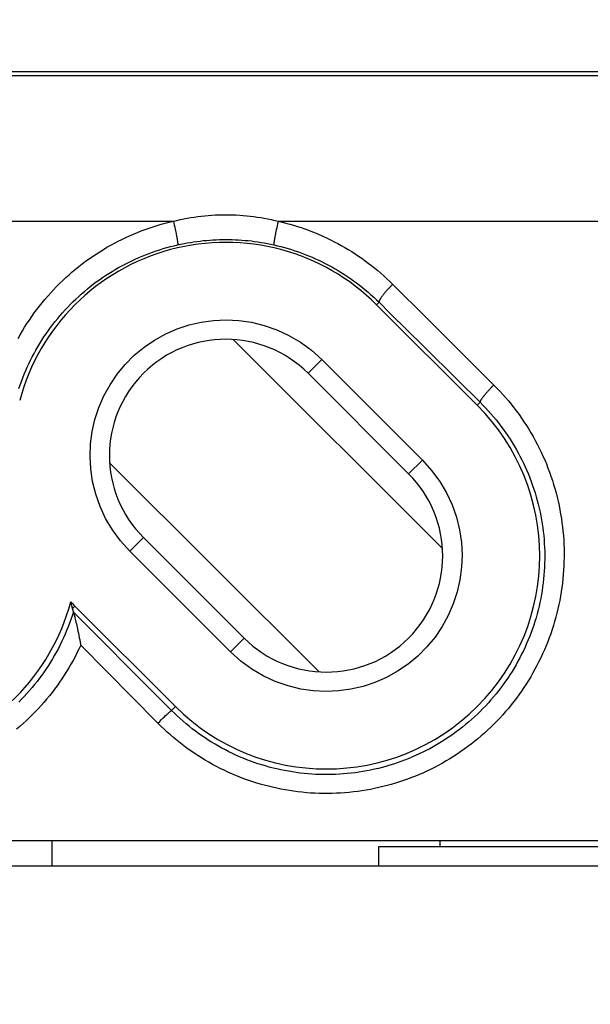
# Model space of a CAD drawing. Units: millimetres. Extents: x -8.3 to 90, y -16.9 to 27.1.
# Drawn here: x 65.8 to 68.5, y 1 to 5.5 of the extents above; entities that cross this region are included whole.
import ezdxf

# ---------------------------------------------------------------- set-up
doc = ezdxf.new("R2010")
doc.units = ezdxf.units.MM
doc.header["$LTSCALE"] = 30.734
doc.layers.get('0').update_dxf_attribs({"linetype": 'CONTINUOUS'})
for name, color, linetype in [('ASSI', 7, 'CONTINUOUS'), ('PIANI_ORIGINE', 7, 'CONTINUOUS'), ('RACCORDO', 7, 'CONTINUOUS')]:
    doc.layers.add(name, color=color, linetype=linetype)
doc.styles.get("Standard").update_dxf_attribs({"font": 'txt', "width": 0.8})
doc.dimstyles.new('DIMSTYLE_1', dxfattribs={"dimtxt": 3, "dimasz": 3, "dimexe": 1.5, "dimexo": 0.5, "dimgap": 0.75, "dimtad": 1, "dimlfac": 3.333333, "dimtxsty": 'STANDARD', "dimblk": '_FILLED', "dimblk1": '_FILLED', "dimblk2": '_FILLED', "dimcen": 0.09, "dimadec": 0, "dimazin": 0, "dimtfac": 1, "dimtofl": 0, "dimtmove": 0, "dimatfit": 3, "dimldrblk": '_FILLED', "dimfxl": 1, "dimtolj": 1, "dimarcsym": 0})

# ---------------------------------------------------------------- blocks, each defined once
blk = doc.blocks.new('_FILLED')
at = {"color": 0, "linetype": 'BYBLOCK'}
blk.add_solid([(0, 0), (-1, 0.3167), (-1, -0.3167)], dxfattribs=at)
blk = doc.blocks.new('*D1')
at = {"color": 7, "linetype": 'CONTINUOUS'}
for p, q in [((20, -4.321), (20, 14.8288)), ((80, -4.321), (80, 14.8288)), ((20, 13.3288), (50, 13.3288)), ((80, 13.3288), (50, 13.3288))]:
    blk.add_line(p, q, dxfattribs=at)
at = {"color": 7, "linetype": 'CONTINUOUS', "xscale": 3, "yscale": 3, "zscale": 3, "rotation": 180}
blk.add_blockref('_FILLED', (20, 13.3288), dxfattribs=at)
at = {"color": 7, "linetype": 'CONTINUOUS', "xscale": 3, "yscale": 3, "zscale": 3}
blk.add_blockref('_FILLED', (80, 13.3288), dxfattribs=at)
at = {"color": 7, "linetype": 'CONTINUOUS', "insert": (50, 17.0788), "char_height": 3, "width": 10.607143, "attachment_point": 2, "line_spacing_factor": 0.9}
blk.add_mtext('200', dxfattribs=at)

msp = doc.modelspace()

# ---------------------------------------------------------------- linework, layer by layer
at = {"color": 7, "linetype": 'CONTINUOUS'}
for p, q in [((78.2, 5.304), (21.8, 5.304)), ((67.9485, 3.7556), (67.4818, 4.2223)), ((67.7874, 3.0894), (66.8156, 4.0612)), ((67.1636, 3.9041), (67.6303, 3.4374)), ((67.2147, 2.5166), (66.2429, 3.4884)), ((66.8667, 2.6737), (66.4, 3.1404)), ((66.0704, 2.8108), (66.0624, 2.8421)), ((66.0818, 2.8222), (66.5485, 2.3555)), ((69.14, 1.704), (67.49, 1.704))]:
    msp.add_line(p, q, dxfattribs=at)
at = {"color": 253, "linetype": 'CONTINUOUS'}
for p, q in [((22.2638, 5.2885), (74.6447, 5.2879)), ((67.2273, 3.9677), (67.1636, 3.9041)), ((67.2273, 3.9677), (67.694, 3.501)), ((67.694, 3.501), (67.6303, 3.4374)), ((66.3363, 3.0768), (66.4, 3.1404)), ((66.803, 2.6101), (66.3363, 3.0768)), ((66.0818, 2.8222), (66.0704, 2.8108)), ((66.803, 2.6101), (66.8667, 2.6737))]:
    msp.add_line(p, q, dxfattribs=at)
for points in [[(66.3363, 3.0768), (66.2932, 3.1254), (66.2558, 3.1762), (66.2241, 3.2292), (66.1982, 3.285), (66.178, 3.343), (66.1636, 3.4012), (66.1548, 3.4593), (66.1518, 3.5176), (66.1541, 3.5754), (66.1616, 3.6329), (66.1745, 3.6899), (66.1926, 3.7452), (66.216, 3.7989), (66.2445, 3.851), (66.2775, 3.8998), (66.3151, 3.9453), (66.3572, 3.9875), (66.4025, 4.0253), (66.4511, 4.0584), (66.5029, 4.087), (66.5564, 4.1105), (66.6115, 4.1288), (66.6682, 4.1419), (66.7255, 4.1497), (66.7835, 4.1523), (66.8422, 4.1495), (66.9008, 4.1409), (66.9597, 4.1263), (67.0185, 4.1059), (67.075, 4.0799), (67.1282, 4.0482), (67.1789, 4.0108), (67.2273, 3.9677)], [(67.694, 3.501), (67.7371, 3.4524), (67.7745, 3.4016), (67.8062, 3.3486), (67.8321, 3.2928), (67.8523, 3.2348), (67.8667, 3.1766), (67.8755, 3.1185), (67.8785, 3.0602), (67.8762, 3.0024), (67.8687, 2.9449), (67.8558, 2.8879), (67.8377, 2.8326), (67.8143, 2.7789), (67.7858, 2.7268), (67.7528, 2.678), (67.7152, 2.6325), (67.6731, 2.5903), (67.6278, 2.5525), (67.5792, 2.5194), (67.5274, 2.4908), (67.4739, 2.4673), (67.4188, 2.449), (67.3621, 2.4359), (67.3048, 2.4281), (67.2468, 2.4255), (67.1881, 2.4283), (67.1295, 2.4369), (67.0706, 2.4515), (67.0117, 2.4719), (66.9553, 2.4979), (66.9021, 2.5296), (66.8514, 2.567), (66.803, 2.6101)]]:
    msp.add_lwpolyline(points, dxfattribs=at)
at = {"color": 7, "linetype": 'CONTINUOUS'}
for centre, radius, start, end in [((66.7818, 3.5222), 0.99, 45, 165.0209), ((66.7818, 3.5222), 0.54, 45, 225), ((67.2485, 3.0556), 0.99, 225, 45), ((67.2485, 3.0556), 0.54, 225, 45), ((65.1061, 3.098), 0.99, 225, 345.0209), ((66.7818, 3.5222), 0.99, 223.3944, 225)]:
    msp.add_arc(centre, radius, start, end, dxfattribs=at)
at = {"layer": 'ASSI', "color": 7, "linetype": 'CONTINUOUS'}
for p, q in [((78.2, 5.304), (21.8, 5.304)), ((67.9485, 3.7556), (67.4818, 4.2223)), ((67.7874, 3.0894), (66.8156, 4.0612)), ((67.1636, 3.9041), (67.6303, 3.4374)), ((67.2147, 2.5166), (66.2429, 3.4884)), ((66.8667, 2.6737), (66.4, 3.1404)), ((66.0743, 2.795), (66.0624, 2.8421)), ((66.0744, 2.7947), (66.0743, 2.795)), ((66.0818, 2.8222), (66.5485, 2.3555)), ((66.076, 2.7896), (66.0765, 2.788)), ((66.0765, 2.788), (66.077, 2.7861)), ((66.077, 2.7861), (66.0775, 2.7842)), ((66.0775, 2.7842), (66.0784, 2.781)), ((66.0784, 2.781), (66.0793, 2.7776)), ((66.0793, 2.7776), (66.0805, 2.7728)), ((66.0805, 2.7728), (66.0818, 2.7676)), ((66.0818, 2.7676), (66.0832, 2.7622)), ((66.0832, 2.7622), (66.0849, 2.7551)), ((66.0849, 2.7551), (66.0866, 2.7478)), ((66.0866, 2.7478), (66.0883, 2.7402)), ((66.0883, 2.7402), (66.0901, 2.7324)), ((66.0901, 2.7324), (66.0919, 2.7244)), ((66.0919, 2.7244), (66.0936, 2.7162)), ((66.0936, 2.7162), (66.0957, 2.7062)), ((66.0957, 2.7062), (66.0978, 2.696)), ((66.0978, 2.696), (66.0999, 2.6857)), ((66.0999, 2.6857), (66.1019, 2.6753)), ((66.1019, 2.6753), (66.1039, 2.6648)), ((66.1039, 2.6648), (66.1059, 2.6543)), ((66.1059, 2.6543), (66.1078, 2.6439)), ((66.1078, 2.6439), (66.1084, 2.6404)), ((64.94, 1.734), (74, 1.734)), ((65.975, 1.734), (65.975, 1.614)), ((67.49, 1.704), (67.49, 1.614)), ((67.775, 1.734), (67.775, 1.704))]:
    msp.add_line(p, q, dxfattribs=at)
at = {"layer": 'ASSI', "color": 253, "linetype": 'CONTINUOUS'}
for p, q in [((22.2638, 5.2885), (74.6447, 5.2879)), ((64.9252, 4.6105), (66.5384, 4.6105)), ((66.5384, 4.6105), (66.5405, 4.6015)), ((66.5405, 4.6015), (66.5426, 4.5924)), ((66.5426, 4.5924), (66.5447, 4.5832)), ((66.5447, 4.5832), (66.5467, 4.5741)), ((67.0182, 4.5801), (67.0163, 4.571)), ((67.0203, 4.5893), (67.0182, 4.5801)), ((67.0224, 4.5985), (67.0203, 4.5893)), ((67.0252, 4.6105), (74.6449, 4.6104)), ((66.5467, 4.5741), (66.5486, 4.5651)), ((66.5486, 4.5651), (66.5498, 4.5592)), ((66.5498, 4.5592), (66.551, 4.5535)), ((66.551, 4.5535), (66.552, 4.548)), ((66.552, 4.548), (66.5531, 4.5427)), ((66.5531, 4.5427), (66.554, 4.5376)), ((66.554, 4.5376), (66.5549, 4.5327)), ((66.5549, 4.5327), (66.5557, 4.5281)), ((67.0083, 4.5304), (67.0075, 4.5259)), ((67.0091, 4.5351), (67.0083, 4.5304)), ((67.01, 4.5401), (67.0091, 4.5351)), ((67.011, 4.5453), (67.01, 4.5401)), ((67.0121, 4.5508), (67.011, 4.5453)), ((67.0132, 4.5564), (67.0121, 4.5508)), ((67.0144, 4.5622), (67.0132, 4.5564)), ((67.0163, 4.571), (67.0144, 4.5622)), ((67.0075, 4.5259), (67.0069, 4.5218)), ((67.5568, 4.3171), (67.7127, 4.1617)), ((67.4818, 4.2223), (67.4932, 4.2336)), ((67.4932, 4.2336), (67.5451, 4.1822)), ((67.5451, 4.1822), (67.7012, 4.0278)), ((67.7127, 4.1617), (67.8691, 4.0057)), ((67.7012, 4.0278), (67.8577, 3.8729)), ((67.2273, 3.9677), (67.1636, 3.9041)), ((67.2273, 3.9677), (67.694, 3.501)), ((67.8577, 3.8729), (67.9622, 3.7693)), ((67.9485, 3.7556), (67.9622, 3.7693)), ((67.694, 3.501), (67.6303, 3.4374)), ((66.3363, 3.0768), (66.4, 3.1404)), ((66.803, 2.6101), (66.3363, 3.0768)), ((66.0818, 2.8222), (66.0704, 2.8108)), ((66.2261, 2.6424), (66.0744, 2.7947)), ((66.803, 2.6101), (66.8667, 2.6737)), ((66.4666, 2.2783), (66.1084, 2.6404)), ((66.3273, 2.5408), (66.2261, 2.6424)), ((66.4795, 2.3882), (66.3273, 2.5408)), ((66.5302, 2.3373), (66.4795, 2.3882)), ((66.5485, 2.3555), (66.5302, 2.3373)), ((66.4751, 2.2866), (66.4834, 2.2948)), ((66.4834, 2.2948), (66.4915, 2.3026)), ((66.4915, 2.3026), (66.4972, 2.3081)), ((66.4972, 2.3081), (66.5026, 2.3133)), ((66.5026, 2.3133), (66.5077, 2.318)), ((66.5077, 2.318), (66.5109, 2.321)), ((66.5109, 2.321), (66.5138, 2.3237)), ((66.5138, 2.3237), (66.5166, 2.3262)), ((66.4666, 2.2783), (66.4751, 2.2866))]:
    msp.add_line(p, q, dxfattribs=at)
for points in [[(66.5384, 4.6105), (66.5545, 4.6144), (66.5706, 4.618), (66.5868, 4.6214), (66.603, 4.6245), (66.6192, 4.6273), (66.6355, 4.6299), (66.6517, 4.6321), (66.668, 4.6341), (66.6842, 4.6359), (66.7005, 4.6373), (66.7168, 4.6385), (66.733, 4.6395), (66.7493, 4.6401), (66.7655, 4.6405), (66.7817, 4.6407), (66.798, 4.6405), (66.8142, 4.6402), (66.8304, 4.6395), (66.8466, 4.6386), (66.8629, 4.6374), (66.8791, 4.6359), (66.8953, 4.6342), (66.9116, 4.6322), (66.9278, 4.6299), (66.9441, 4.6274), (66.9604, 4.6245), (66.9766, 4.6214), (66.9928, 4.6181), (67.009, 4.6144), (67.0252, 4.6105)], [(65.8177, 4.0655), (65.8276, 4.083), (65.8377, 4.1004), (65.8482, 4.1176), (65.859, 4.1346), (65.8701, 4.1514), (65.8815, 4.168), (65.8931, 4.1843), (65.9051, 4.2005), (65.9173, 4.2164), (65.9299, 4.232), (65.9427, 4.2475), (65.9557, 4.2627), (65.9691, 4.2776), (65.9827, 4.2923), (65.9965, 4.3067), (66.0106, 4.3209), (66.0249, 4.3348), (66.0395, 4.3484), (66.0543, 4.3617), (66.0693, 4.3748), (66.0845, 4.3875), (66.1, 4.4), (66.1156, 4.4122), (66.1315, 4.4241), (66.1475, 4.4357), (66.1638, 4.447), (66.1802, 4.458), (66.1968, 4.4687), (66.2136, 4.479), (66.2305, 4.4891), (66.2477, 4.4988), (66.2649, 4.5083), (66.2823, 4.5174), (66.2999, 4.5262), (66.3175, 4.5346), (66.3354, 4.5428), (66.3533, 4.5506), (66.3714, 4.5581), (66.3895, 4.5652), (66.4078, 4.5721), (66.4262, 4.5785), (66.4447, 4.5847), (66.4633, 4.5905), (66.482, 4.596), (66.5007, 4.6012), (66.5195, 4.606), (66.5384, 4.6105)], [(67.0252, 4.6105), (67.0245, 4.6075), (67.0224, 4.5985)], [(67.0252, 4.6105), (67.0431, 4.6062), (67.061, 4.6017), (67.0787, 4.5969), (67.0964, 4.5917), (67.1141, 4.5863), (67.1316, 4.5805), (67.1491, 4.5745), (67.1664, 4.5681), (67.1837, 4.5615), (67.2009, 4.5545), (67.2179, 4.5473), (67.2349, 4.5398), (67.2517, 4.532), (67.2685, 4.5238), (67.285, 4.5154), (67.3015, 4.5068), (67.3178, 4.4978), (67.334, 4.4885), (67.3501, 4.479), (67.366, 4.4692), (67.3818, 4.459), (67.3974, 4.4487), (67.4128, 4.438), (67.4281, 4.4271), (67.4432, 4.4159), (67.4581, 4.4044), (67.4728, 4.3927), (67.4873, 4.3807), (67.5016, 4.3685), (67.5157, 4.356), (67.5296, 4.3433), (67.5433, 4.3303), (67.5568, 4.3171)], [(65.8215, 3.8327), (65.8273, 3.8496), (65.8334, 3.8664), (65.8397, 3.8831), (65.8464, 3.8996), (65.8533, 3.9161), (65.8605, 3.9324), (65.868, 3.9486), (65.8758, 3.9647), (65.8839, 3.9806), (65.8923, 3.9963), (65.9009, 4.012), (65.9098, 4.0274), (65.919, 4.0427), (65.9284, 4.0578), (65.9381, 4.0727), (65.9481, 4.0875), (65.9583, 4.1021), (65.9688, 4.1165), (65.9795, 4.1307), (65.9905, 4.1446), (66.0016, 4.1584), (66.0131, 4.172), (66.0247, 4.1854), (66.0366, 4.1986), (66.0487, 4.2115), (66.0611, 4.2243), (66.0736, 4.2368), (66.0864, 4.249), (66.0993, 4.2611), (66.1125, 4.2728), (66.1258, 4.2844), (66.1393, 4.2957), (66.1531, 4.3068), (66.167, 4.3176), (66.181, 4.3282), (66.1953, 4.3385), (66.2097, 4.3485), (66.2242, 4.3583), (66.239, 4.3678), (66.2538, 4.3771), (66.2688, 4.3861), (66.284, 4.3948), (66.2993, 4.4033), (66.3147, 4.4115), (66.3302, 4.4194), (66.3459, 4.427), (66.3617, 4.4344), (66.3776, 4.4414), (66.3936, 4.4483), (66.4097, 4.4548), (66.4259, 4.461), (66.4422, 4.467), (66.4586, 4.4726), (66.475, 4.478), (66.4916, 4.4831), (66.5082, 4.488), (66.5249, 4.4925), (66.5416, 4.4967), (66.5584, 4.5007)], [(66.5557, 4.5281), (66.5564, 4.5238), (66.5567, 4.5218), (66.5571, 4.5198), (66.5573, 4.5179), (66.5576, 4.5162), (66.5578, 4.5145), (66.558, 4.5129), (66.5582, 4.5113), (66.5584, 4.5099), (66.5585, 4.5086), (66.5586, 4.5074), (66.5587, 4.5062), (66.5588, 4.5052), (66.5588, 4.5043), (66.5588, 4.5034), (66.5588, 4.5027), (66.5588, 4.5021), (66.5587, 4.5016), (66.5586, 4.5012), (66.5585, 4.5009), (66.5584, 4.5007)], [(66.5584, 4.5007), (66.5732, 4.5039), (66.588, 4.5069), (66.6028, 4.5097), (66.6177, 4.5122), (66.6326, 4.5145), (66.6475, 4.5166), (66.6624, 4.5185), (66.6773, 4.5202), (66.6923, 4.5216), (66.7072, 4.5228), (66.7221, 4.5238), (66.737, 4.5246), (66.752, 4.5251), (66.7669, 4.5255), (66.7818, 4.5256), (66.7966, 4.5255), (66.8115, 4.5251), (66.8264, 4.5246), (66.8413, 4.5238), (66.8562, 4.5228), (66.8711, 4.5216), (66.886, 4.5202), (66.9009, 4.5186), (66.9158, 4.5167), (66.9307, 4.5146), (66.9457, 4.5123), (66.9606, 4.5097), (66.9755, 4.5069), (66.9903, 4.5039), (67.0052, 4.5007)], [(67.0069, 4.5218), (67.0066, 4.5198), (67.0063, 4.5179), (67.006, 4.5162), (67.0058, 4.5145), (67.0056, 4.5129), (67.0054, 4.5113), (67.0052, 4.5099), (67.0051, 4.5086), (67.005, 4.5074), (67.0049, 4.5062), (67.0048, 4.5052), (67.0048, 4.5043), (67.0048, 4.5034), (67.0048, 4.5027), (67.0048, 4.5021), (67.0049, 4.5016), (67.005, 4.5012), (67.0051, 4.5009), (67.0052, 4.5007)], [(67.0052, 4.5007), (67.0216, 4.4968), (67.038, 4.4927), (67.0543, 4.4883), (67.0706, 4.4836), (67.0867, 4.4786), (67.1028, 4.4734), (67.1189, 4.4679), (67.1348, 4.4621), (67.1507, 4.4561), (67.1664, 4.4497), (67.1821, 4.4432), (67.1977, 4.4363), (67.2131, 4.4292), (67.2285, 4.4218), (67.2437, 4.4142), (67.2588, 4.4062), (67.2738, 4.3981), (67.2887, 4.3896), (67.3034, 4.381), (67.318, 4.372), (67.3325, 4.3628), (67.3468, 4.3534), (67.361, 4.3437), (67.375, 4.3337), (67.3888, 4.3235), (67.4025, 4.3131), (67.416, 4.3024), (67.4294, 4.2915), (67.4425, 4.2804), (67.4555, 4.269), (67.4683, 4.2574), (67.4808, 4.2456), (67.4932, 4.2336)], [(67.5568, 4.3171), (67.5545, 4.315), (67.5523, 4.3127), (67.55, 4.3105), (67.5478, 4.3083), (67.5455, 4.306), (67.5433, 4.3037), (67.5411, 4.3015), (67.5389, 4.2992), (67.5368, 4.2969), (67.5346, 4.2946), (67.5325, 4.2923), (67.5304, 4.2901), (67.5284, 4.2878), (67.5264, 4.2855), (67.5244, 4.2833), (67.5225, 4.2811), (67.5206, 4.2789), (67.5188, 4.2767), (67.517, 4.2745), (67.5152, 4.2724), (67.5135, 4.2703), (67.5119, 4.2683), (67.5103, 4.2662), (67.5088, 4.2643), (67.5073, 4.2623), (67.5059, 4.2604), (67.5046, 4.2585), (67.5033, 4.2567), (67.5021, 4.255), (67.5009, 4.2533), (67.4998, 4.2516), (67.4988, 4.25), (67.4979, 4.2485), (67.4971, 4.247), (67.4963, 4.2456), (67.4956, 4.2443), (67.4949, 4.243), (67.4944, 4.2418), (67.4939, 4.2406), (67.4935, 4.2395), (67.4932, 4.2385), (67.4929, 4.2376), (67.4928, 4.2368), (67.4927, 4.236), (67.4927, 4.2353), (67.4928, 4.2346), (67.4929, 4.2341), (67.4932, 4.2336)], [(66.3363, 3.0768), (66.2932, 3.1254), (66.2558, 3.1762), (66.2241, 3.2292), (66.1982, 3.285), (66.178, 3.343), (66.1636, 3.4012), (66.1548, 3.4593), (66.1518, 3.5176), (66.1541, 3.5754), (66.1616, 3.6329), (66.1745, 3.6899), (66.1926, 3.7452), (66.216, 3.7989), (66.2445, 3.851), (66.2775, 3.8998), (66.3151, 3.9453), (66.3572, 3.9875), (66.4025, 4.0253), (66.4511, 4.0584), (66.5029, 4.087), (66.5564, 4.1105), (66.6115, 4.1288), (66.6682, 4.1419), (66.7255, 4.1497), (66.7835, 4.1523), (66.8422, 4.1495), (66.9008, 4.1409), (66.9597, 4.1263), (67.0185, 4.1059), (67.075, 4.0799), (67.1282, 4.0482), (67.1789, 4.0108), (67.2273, 3.9677)], [(67.8691, 4.0057), (67.9735, 3.9015), (68.0258, 3.8493)], [(68.0258, 3.8493), (68.0399, 3.835), (68.0536, 3.8205), (68.0672, 3.8057), (68.0804, 3.7907), (68.0935, 3.7754), (68.1062, 3.7598), (68.1187, 3.744), (68.1309, 3.728), (68.1428, 3.7117), (68.1544, 3.6952), (68.1657, 3.6785), (68.1768, 3.6616), (68.1875, 3.6445), (68.1979, 3.6272), (68.208, 3.6097), (68.2177, 3.592), (68.2272, 3.5742), (68.2363, 3.5562), (68.2451, 3.538), (68.2536, 3.5196), (68.2617, 3.5011), (68.2695, 3.4825), (68.277, 3.4637), (68.2841, 3.4447), (68.2908, 3.4257), (68.2973, 3.4065), (68.3033, 3.3873), (68.3091, 3.3679), (68.3144, 3.3484), (68.3194, 3.3288), (68.3241, 3.3092), (68.3284, 3.2894), (68.3324, 3.2696), (68.3359, 3.2497), (68.3392, 3.2298), (68.342, 3.2098), (68.3445, 3.1898), (68.3467, 3.1697), (68.3484, 3.1496), (68.3499, 3.1295), (68.3509, 3.1093), (68.3516, 3.0892), (68.3519, 3.069), (68.3519, 3.0489), (68.3514, 3.0287), (68.3507, 3.0086), (68.3495, 2.9885), (68.348, 2.9684), (68.3462, 2.9484), (68.344, 2.9284), (68.3414, 2.9084), (68.3384, 2.8885), (68.3351, 2.8686), (68.3315, 2.8489), (68.3275, 2.8292), (68.3231, 2.8095), (68.3184, 2.79), (68.3133, 2.7706), (68.3079, 2.7512), (68.3022, 2.732), (68.2961, 2.7129), (68.2896, 2.6938), (68.2829, 2.675), (68.2757, 2.6562), (68.2683, 2.6376), (68.2605, 2.6191), (68.2524, 2.6008), (68.2439, 2.5826), (68.2352, 2.5646), (68.2261, 2.5467), (68.2167, 2.5291), (68.207, 2.5115), (68.1969, 2.4942), (68.1866, 2.4771), (68.1759, 2.4601), (68.165, 2.4434), (68.1537, 2.4268), (68.1422, 2.4105), (68.1304, 2.3944), (68.1183, 2.3784), (68.1059, 2.3628), (68.0932, 2.3473), (68.0802, 2.3321), (68.067, 2.3171), (68.0535, 2.3023), (68.0397, 2.2878), (68.0257, 2.2736), (68.0114, 2.2596), (67.9969, 2.2459), (67.9822, 2.2324), (67.9672, 2.2192), (67.9519, 2.2063), (67.9365, 2.1937), (67.9208, 2.1813), (67.9049, 2.1693), (67.8888, 2.1575), (67.8725, 2.146), (67.856, 2.1349), (67.8392, 2.124), (67.8223, 2.1134), (67.8052, 2.1032), (67.788, 2.0932), (67.7705, 2.0836), (67.7529, 2.0743), (67.7351, 2.0653), (67.7172, 2.0566), (67.6991, 2.0483), (67.6808, 2.0403), (67.6625, 2.0326), (67.644, 2.0252), (67.6253, 2.0182), (67.6066, 2.0116), (67.5877, 2.0053), (67.5687, 1.9993), (67.5496, 1.9936), (67.5304, 1.9884), (67.5111, 1.9834), (67.4918, 1.9788), (67.4723, 1.9746), (67.4528, 1.9707), (67.4333, 1.9672), (67.4136, 1.964), (67.3939, 1.9612), (67.3742, 1.9587), (67.3544, 1.9566), (67.3346, 1.9549), (67.3148, 1.9535), (67.2949, 1.9525), (67.275, 1.9518), (67.2552, 1.9515), (67.2353, 1.9516), (67.2154, 1.952), (67.1955, 1.9528), (67.1757, 1.9539), (67.1558, 1.9554), (67.136, 1.9573), (67.1163, 1.9595), (67.0966, 1.9621), (67.0769, 1.965), (67.0573, 1.9683), (67.0377, 1.972), (67.0182, 1.976), (66.9988, 1.9803), (66.9795, 1.985), (66.9602, 1.9901), (66.9411, 1.9955), (66.922, 2.0012), (66.9031, 2.0073), (66.8842, 2.0137), (66.8655, 2.0205), (66.8469, 2.0276), (66.8285, 2.0351), (66.8101, 2.0429), (66.7919, 2.051), (66.7739, 2.0594), (66.756, 2.0682), (66.7383, 2.0773), (66.7207, 2.0867), (66.7033, 2.0965), (66.6861, 2.1065), (66.6691, 2.1169), (66.6522, 2.1275), (66.6356, 2.1385), (66.6191, 2.1498), (66.6029, 2.1614), (66.5868, 2.1732), (66.571, 2.1854), (66.5554, 2.1978), (66.54, 2.2105), (66.5248, 2.2236), (66.5099, 2.2368), (66.4953, 2.2504), (66.4808, 2.2642), (66.4666, 2.2783)], [(68.0258, 3.8493), (68.0236, 3.8471), (68.0214, 3.8449), (68.0192, 3.8427), (68.017, 3.8405), (68.0148, 3.8383), (68.0126, 3.8361), (68.0105, 3.8338), (68.0083, 3.8316), (68.0062, 3.8293), (68.0041, 3.8271), (68.002, 3.8249), (68, 3.8227), (67.998, 3.8205), (67.996, 3.8183), (67.9941, 3.8161), (67.9922, 3.814), (67.9903, 3.8118), (67.9885, 3.8097), (67.9867, 3.8077), (67.985, 3.8056), (67.9833, 3.8036), (67.9817, 3.8016), (67.9801, 3.7997), (67.9786, 3.7978), (67.9771, 3.796), (67.9757, 3.7942), (67.9744, 3.7924), (67.9731, 3.7907), (67.9719, 3.789), (67.9707, 3.7874), (67.9696, 3.7858), (67.9686, 3.7843), (67.9676, 3.7829), (67.9668, 3.7815), (67.966, 3.7802), (67.9652, 3.7789), (67.9646, 3.7778), (67.964, 3.7766), (67.9635, 3.7756), (67.963, 3.7746), (67.9626, 3.7737), (67.9624, 3.7728), (67.9621, 3.772), (67.962, 3.7713), (67.9619, 3.7707), (67.962, 3.7702), (67.9621, 3.7697), (67.9622, 3.7693)], [(67.9622, 3.7693), (67.9751, 3.7563), (67.9878, 3.7431), (68.0002, 3.7296), (68.0124, 3.7159), (68.0244, 3.7019), (68.0361, 3.6878), (68.0475, 3.6734), (68.0587, 3.6588), (68.0697, 3.6439), (68.0804, 3.6289), (68.0908, 3.6137), (68.1009, 3.5983), (68.1107, 3.5827), (68.1203, 3.567), (68.1296, 3.551), (68.1385, 3.5349), (68.1472, 3.5187), (68.1556, 3.5023), (68.1637, 3.4857), (68.1715, 3.469), (68.1789, 3.4521), (68.1861, 3.4351), (68.193, 3.418), (68.1995, 3.4007), (68.2057, 3.3833), (68.2117, 3.3659), (68.2172, 3.3483), (68.2225, 3.3306), (68.2274, 3.3129), (68.2321, 3.2951), (68.2363, 3.2771), (68.2403, 3.2591), (68.2439, 3.2411), (68.2472, 3.223), (68.2502, 3.2048), (68.2528, 3.1866), (68.2551, 3.1683), (68.2571, 3.15), (68.2588, 3.1317), (68.2601, 3.1134), (68.261, 3.095), (68.2617, 3.0766), (68.262, 3.0583), (68.2619, 3.0399), (68.2615, 3.0215), (68.2608, 3.0032), (68.2598, 2.9848), (68.2584, 2.9665), (68.2567, 2.9483), (68.2547, 2.93), (68.2523, 2.9118), (68.2496, 2.8937), (68.2466, 2.8756), (68.2433, 2.8576), (68.2396, 2.8396), (68.2356, 2.8217), (68.2313, 2.8039), (68.2266, 2.7862), (68.2217, 2.7685), (68.2164, 2.751), (68.2108, 2.7336), (68.2049, 2.7162), (68.1986, 2.699), (68.1921, 2.6819), (68.1853, 2.6649), (68.1781, 2.6481), (68.1707, 2.6314), (68.1629, 2.6148), (68.1549, 2.5984), (68.1465, 2.5821), (68.1379, 2.566), (68.129, 2.55), (68.1197, 2.5342), (68.1102, 2.5186), (68.1005, 2.5031), (68.0904, 2.4879), (68.0801, 2.4728), (68.0695, 2.4579), (68.0586, 2.4432), (68.0475, 2.4287), (68.0361, 2.4144), (68.0245, 2.4003), (68.0126, 2.3864), (68.0004, 2.3727), (67.988, 2.3593), (67.9754, 2.346), (67.9625, 2.333), (67.9494, 2.3203), (67.936, 2.3078), (67.9225, 2.2955), (67.9087, 2.2835), (67.8947, 2.2717), (67.8805, 2.2602), (67.8661, 2.2489), (67.8515, 2.2379), (67.8367, 2.2272), (67.8217, 2.2167), (67.8066, 2.2066), (67.7912, 2.1966), (67.7757, 2.187), (67.76, 2.1776), (67.7441, 2.1686), (67.7281, 2.1598), (67.7119, 2.1513), (67.6955, 2.1431), (67.6791, 2.1352), (67.6624, 2.1276), (67.6457, 2.1203), (67.6288, 2.1133), (67.6118, 2.1066), (67.5947, 2.1002), (67.5774, 2.0941), (67.5601, 2.0884), (67.5427, 2.0829), (67.5251, 2.0778), (67.5075, 2.073), (67.4898, 2.0685), (67.472, 2.0643), (67.4541, 2.0604), (67.4362, 2.0569), (67.4182, 2.0537), (67.4002, 2.0508), (67.3821, 2.0482), (67.364, 2.046), (67.3458, 2.044), (67.3276, 2.0425), (67.3094, 2.0412), (67.2911, 2.0403), (67.2729, 2.0397), (67.2546, 2.0394), (67.2364, 2.0394), (67.2181, 2.0398), (67.1998, 2.0405), (67.1816, 2.0416), (67.1634, 2.0429), (67.1452, 2.0446), (67.127, 2.0467), (67.1089, 2.049), (67.0908, 2.0517), (67.0728, 2.0547), (67.0549, 2.058), (67.037, 2.0616), (67.0191, 2.0656), (67.0014, 2.0699), (66.9837, 2.0745), (66.9661, 2.0794), (66.9486, 2.0847), (66.9312, 2.0902), (66.9139, 2.0961), (66.8967, 2.1023), (66.8796, 2.1088), (66.8626, 2.1156), (66.8458, 2.1227), (66.8291, 2.1301), (66.8125, 2.1378), (66.7961, 2.1458), (66.7798, 2.1541), (66.7636, 2.1627), (66.7477, 2.1715), (66.7318, 2.1807), (66.7162, 2.1901), (66.7007, 2.1999), (66.6854, 2.2099), (66.6703, 2.2202), (66.6554, 2.2307), (66.6406, 2.2415), (66.6261, 2.2526), (66.6118, 2.264), (66.5976, 2.2756), (66.5837, 2.2874), (66.57, 2.2995), (66.5565, 2.3119), (66.5433, 2.3245), (66.5302, 2.3373)], [(67.694, 3.501), (67.7371, 3.4524), (67.7745, 3.4016), (67.8062, 3.3486), (67.8321, 3.2928), (67.8523, 3.2348), (67.8667, 3.1766), (67.8755, 3.1185), (67.8785, 3.0602), (67.8762, 3.0024), (67.8687, 2.9449), (67.8558, 2.8879), (67.8377, 2.8326), (67.8143, 2.7789), (67.7858, 2.7268), (67.7528, 2.678), (67.7152, 2.6325), (67.6731, 2.5903), (67.6278, 2.5525), (67.5792, 2.5194), (67.5274, 2.4908), (67.4739, 2.4673), (67.4188, 2.449), (67.3621, 2.4359), (67.3048, 2.4281), (67.2468, 2.4255), (67.1881, 2.4283), (67.1295, 2.4369), (67.0706, 2.4515), (67.0117, 2.4719), (66.9553, 2.4979), (66.9021, 2.5296), (66.8514, 2.567), (66.803, 2.6101)], [(66.0743, 2.795), (66.0687, 2.7775), (66.0628, 2.7602), (66.0566, 2.7429), (66.0501, 2.7258), (66.0433, 2.7088), (66.0362, 2.692), (66.0288, 2.6752), (66.021, 2.6586), (66.013, 2.6422), (66.0047, 2.6259), (65.996, 2.6097), (65.9871, 2.5937), (65.9779, 2.5779), (65.9685, 2.5622), (65.9587, 2.5468), (65.9487, 2.5314), (65.9383, 2.5163), (65.9278, 2.5014), (65.9169, 2.4867), (65.9058, 2.4721), (65.8944, 2.4578), (65.8828, 2.4437), (65.8709, 2.4298), (65.8587, 2.4161), (65.8464, 2.4026), (65.8337, 2.3894), (65.8209, 2.3764)], [(66.1084, 2.6404), (66.1, 2.6224), (66.0913, 2.6046), (66.0822, 2.587), (66.0729, 2.5695), (66.0632, 2.5522), (66.0533, 2.5351), (66.043, 2.5182), (66.0325, 2.5014), (66.0216, 2.4849), (66.0105, 2.4685), (65.999, 2.4524), (65.9873, 2.4364), (65.9753, 2.4207), (65.963, 2.4052), (65.9505, 2.3899), (65.9377, 2.3748), (65.9246, 2.36), (65.9113, 2.3454), (65.8977, 2.3311), (65.8838, 2.317), (65.8697, 2.3032), (65.8554, 2.2896), (65.8408, 2.2762), (65.826, 2.2632), (65.811, 2.2504)], [(66.5166, 2.3262), (66.5191, 2.3285), (66.5203, 2.3295), (66.5214, 2.3305), (66.5225, 2.3314), (66.5235, 2.3323), (66.5244, 2.3331), (66.5253, 2.3338), (66.5261, 2.3345), (66.5268, 2.3351), (66.5275, 2.3356), (66.5281, 2.336), (66.5286, 2.3364), (66.5291, 2.3367), (66.5295, 2.337), (66.5298, 2.3372), (66.53, 2.3373), (66.5302, 2.3373)]]:
    msp.add_lwpolyline(points, dxfattribs=at)
at = {"layer": 'ASSI', "color": 7, "linetype": 'CONTINUOUS'}
for points in [[(66.0744, 2.7947), (66.0745, 2.7945), (66.0746, 2.7942), (66.0747, 2.7938), (66.0749, 2.7934), (66.0751, 2.7929), (66.0752, 2.7924), (66.0754, 2.7917)], [(66.0754, 2.7917), (66.0758, 2.7904), (66.076, 2.7896)]]:
    msp.add_lwpolyline(points, dxfattribs=at)
for centre, radius, start, end in [((66.7818, 3.5222), 0.99, 45, 165.0209), ((66.7818, 3.5222), 0.54, 45, 225), ((67.2485, 3.0556), 0.99, 225, 45), ((67.2485, 3.0556), 0.54, 225, 45), ((65.1061, 3.098), 0.99, 225, 345.0209), ((66.7818, 3.5222), 0.99, 223.3944, 225)]:
    msp.add_arc(centre, radius, start, end, dxfattribs=at)
at = {"layer": 'PIANI_ORIGINE', "color": 7, "linetype": 'CONTINUOUS'}
for p, q in [((65.975, 1.734), (65.975, 1.614)), ((67.775, 1.734), (67.775, 1.704))]:
    msp.add_line(p, q, dxfattribs=at)
at = {"layer": 'RACCORDO', "color": 253, "linetype": 'CONTINUOUS'}
for p, q in [((64.9252, 4.6105), (66.5384, 4.6105)), ((66.5384, 4.6105), (66.5405, 4.6015)), ((66.5405, 4.6015), (66.5426, 4.5924)), ((66.5426, 4.5924), (66.5447, 4.5832)), ((66.5447, 4.5832), (66.5467, 4.5741)), ((67.0182, 4.5801), (67.0163, 4.571)), ((67.0203, 4.5893), (67.0182, 4.5801)), ((67.0224, 4.5985), (67.0203, 4.5893)), ((67.0252, 4.6105), (74.6449, 4.6104)), ((66.5467, 4.5741), (66.5486, 4.5651)), ((66.5486, 4.5651), (66.5498, 4.5592)), ((66.5498, 4.5592), (66.551, 4.5535)), ((66.551, 4.5535), (66.552, 4.548)), ((66.552, 4.548), (66.5531, 4.5427)), ((66.5531, 4.5427), (66.554, 4.5376)), ((66.554, 4.5376), (66.5549, 4.5327)), ((66.5549, 4.5327), (66.5557, 4.5281)), ((67.0083, 4.5304), (67.0075, 4.5259)), ((67.0091, 4.5351), (67.0083, 4.5304)), ((67.01, 4.5401), (67.0091, 4.5351)), ((67.011, 4.5453), (67.01, 4.5401)), ((67.0121, 4.5508), (67.011, 4.5453)), ((67.0132, 4.5564), (67.0121, 4.5508)), ((67.0144, 4.5622), (67.0132, 4.5564)), ((67.0163, 4.571), (67.0144, 4.5622)), ((67.0075, 4.5259), (67.0069, 4.5218)), ((67.5568, 4.3171), (67.7127, 4.1617)), ((67.4818, 4.2223), (67.4932, 4.2336)), ((67.4932, 4.2336), (67.5451, 4.1822)), ((67.5451, 4.1822), (67.7012, 4.0278)), ((67.7127, 4.1617), (67.8691, 4.0057)), ((67.7012, 4.0278), (67.8577, 3.8729)), ((67.8577, 3.8729), (67.9622, 3.7693)), ((67.9485, 3.7556), (67.9622, 3.7693)), ((66.2261, 2.6424), (66.0744, 2.7947)), ((66.4666, 2.2783), (66.1084, 2.6404)), ((66.3273, 2.5408), (66.2261, 2.6424)), ((66.4795, 2.3882), (66.3273, 2.5408)), ((66.5302, 2.3373), (66.4795, 2.3882)), ((66.5485, 2.3555), (66.5302, 2.3373)), ((66.4751, 2.2866), (66.4834, 2.2948)), ((66.4834, 2.2948), (66.4915, 2.3026)), ((66.4915, 2.3026), (66.4972, 2.3081)), ((66.4972, 2.3081), (66.5026, 2.3133)), ((66.5026, 2.3133), (66.5077, 2.318)), ((66.5077, 2.318), (66.5109, 2.321)), ((66.5109, 2.321), (66.5138, 2.3237)), ((66.5138, 2.3237), (66.5166, 2.3262)), ((66.4666, 2.2783), (66.4751, 2.2866))]:
    msp.add_line(p, q, dxfattribs=at)
at = {"layer": 'RACCORDO', "color": 7, "linetype": 'CONTINUOUS'}
for p, q in [((66.0743, 2.795), (66.0704, 2.8108)), ((66.0744, 2.7947), (66.0743, 2.795)), ((66.076, 2.7896), (66.0765, 2.788)), ((66.0765, 2.788), (66.077, 2.7861)), ((66.077, 2.7861), (66.0775, 2.7842)), ((66.0775, 2.7842), (66.0784, 2.781)), ((66.0784, 2.781), (66.0793, 2.7776)), ((66.0793, 2.7776), (66.0805, 2.7728)), ((66.0805, 2.7728), (66.0818, 2.7676)), ((66.0818, 2.7676), (66.0832, 2.7622)), ((66.0832, 2.7622), (66.0849, 2.7551)), ((66.0849, 2.7551), (66.0866, 2.7478)), ((66.0866, 2.7478), (66.0883, 2.7402)), ((66.0883, 2.7402), (66.0901, 2.7324)), ((66.0901, 2.7324), (66.0919, 2.7244)), ((66.0919, 2.7244), (66.0936, 2.7162)), ((66.0936, 2.7162), (66.0957, 2.7062)), ((66.0957, 2.7062), (66.0978, 2.696)), ((66.0978, 2.696), (66.0999, 2.6857)), ((66.0999, 2.6857), (66.1019, 2.6753)), ((66.1019, 2.6753), (66.1039, 2.6648)), ((66.1039, 2.6648), (66.1059, 2.6543)), ((66.1059, 2.6543), (66.1078, 2.6439)), ((66.1078, 2.6439), (66.1084, 2.6404)), ((64.94, 1.734), (68.9, 1.734)), ((69.02, 1.614), (65.48, 1.614))]:
    msp.add_line(p, q, dxfattribs=at)
at = {"layer": 'RACCORDO', "color": 253, "linetype": 'CONTINUOUS'}
for points in [[(66.5384, 4.6105), (66.5545, 4.6144), (66.5706, 4.618), (66.5868, 4.6214), (66.603, 4.6245), (66.6192, 4.6273), (66.6355, 4.6299), (66.6517, 4.6321), (66.668, 4.6341), (66.6842, 4.6359), (66.7005, 4.6373), (66.7168, 4.6385), (66.733, 4.6395), (66.7493, 4.6401), (66.7655, 4.6405), (66.7817, 4.6407), (66.798, 4.6405), (66.8142, 4.6402), (66.8304, 4.6395), (66.8466, 4.6386), (66.8629, 4.6374), (66.8791, 4.6359), (66.8953, 4.6342), (66.9116, 4.6322), (66.9278, 4.6299), (66.9441, 4.6274), (66.9604, 4.6245), (66.9766, 4.6214), (66.9928, 4.6181), (67.009, 4.6144), (67.0252, 4.6105)], [(65.8177, 4.0655), (65.8276, 4.083), (65.8377, 4.1004), (65.8482, 4.1176), (65.859, 4.1346), (65.8701, 4.1514), (65.8815, 4.168), (65.8931, 4.1843), (65.9051, 4.2005), (65.9173, 4.2164), (65.9299, 4.232), (65.9427, 4.2475), (65.9557, 4.2627), (65.9691, 4.2776), (65.9827, 4.2923), (65.9965, 4.3067), (66.0106, 4.3209), (66.0249, 4.3348), (66.0395, 4.3484), (66.0543, 4.3617), (66.0693, 4.3748), (66.0845, 4.3875), (66.1, 4.4), (66.1156, 4.4122), (66.1315, 4.4241), (66.1475, 4.4357), (66.1638, 4.447), (66.1802, 4.458), (66.1968, 4.4687), (66.2136, 4.479), (66.2305, 4.4891), (66.2477, 4.4988), (66.2649, 4.5083), (66.2823, 4.5174), (66.2999, 4.5262), (66.3175, 4.5346), (66.3354, 4.5428), (66.3533, 4.5506), (66.3714, 4.5581), (66.3895, 4.5652), (66.4078, 4.5721), (66.4262, 4.5785), (66.4447, 4.5847), (66.4633, 4.5905), (66.482, 4.596), (66.5007, 4.6012), (66.5195, 4.606), (66.5384, 4.6105)], [(67.0252, 4.6105), (67.0245, 4.6075), (67.0224, 4.5985)], [(67.0252, 4.6105), (67.0431, 4.6062), (67.061, 4.6017), (67.0787, 4.5969), (67.0964, 4.5917), (67.1141, 4.5863), (67.1316, 4.5805), (67.1491, 4.5745), (67.1664, 4.5681), (67.1837, 4.5615), (67.2009, 4.5545), (67.2179, 4.5473), (67.2349, 4.5398), (67.2517, 4.532), (67.2685, 4.5238), (67.285, 4.5154), (67.3015, 4.5068), (67.3178, 4.4978), (67.334, 4.4885), (67.3501, 4.479), (67.366, 4.4692), (67.3818, 4.459), (67.3974, 4.4487), (67.4128, 4.438), (67.4281, 4.4271), (67.4432, 4.4159), (67.4581, 4.4044), (67.4728, 4.3927), (67.4873, 4.3807), (67.5016, 4.3685), (67.5157, 4.356), (67.5296, 4.3433), (67.5433, 4.3303), (67.5568, 4.3171)], [(65.8215, 3.8327), (65.8273, 3.8496), (65.8334, 3.8664), (65.8397, 3.8831), (65.8464, 3.8996), (65.8533, 3.9161), (65.8605, 3.9324), (65.868, 3.9486), (65.8758, 3.9647), (65.8839, 3.9806), (65.8923, 3.9963), (65.9009, 4.012), (65.9098, 4.0274), (65.919, 4.0427), (65.9284, 4.0578), (65.9381, 4.0727), (65.9481, 4.0875), (65.9583, 4.1021), (65.9688, 4.1165), (65.9795, 4.1307), (65.9905, 4.1446), (66.0016, 4.1584), (66.0131, 4.172), (66.0247, 4.1854), (66.0366, 4.1986), (66.0487, 4.2115), (66.0611, 4.2243), (66.0736, 4.2368), (66.0864, 4.249), (66.0993, 4.2611), (66.1125, 4.2728), (66.1258, 4.2844), (66.1393, 4.2957), (66.1531, 4.3068), (66.167, 4.3176), (66.181, 4.3282), (66.1953, 4.3385), (66.2097, 4.3485), (66.2242, 4.3583), (66.239, 4.3678), (66.2538, 4.3771), (66.2688, 4.3861), (66.284, 4.3948), (66.2993, 4.4033), (66.3147, 4.4115), (66.3302, 4.4194), (66.3459, 4.427), (66.3617, 4.4344), (66.3776, 4.4414), (66.3936, 4.4483), (66.4097, 4.4548), (66.4259, 4.461), (66.4422, 4.467), (66.4586, 4.4726), (66.475, 4.478), (66.4916, 4.4831), (66.5082, 4.488), (66.5249, 4.4925), (66.5416, 4.4967), (66.5584, 4.5007)], [(66.5557, 4.5281), (66.5564, 4.5238), (66.5567, 4.5218), (66.5571, 4.5198), (66.5573, 4.5179), (66.5576, 4.5162), (66.5578, 4.5145), (66.558, 4.5129), (66.5582, 4.5113), (66.5584, 4.5099), (66.5585, 4.5086), (66.5586, 4.5074), (66.5587, 4.5062), (66.5588, 4.5052), (66.5588, 4.5043), (66.5588, 4.5034), (66.5588, 4.5027), (66.5588, 4.5021), (66.5587, 4.5016), (66.5586, 4.5012), (66.5585, 4.5009), (66.5584, 4.5007)], [(66.5584, 4.5007), (66.5732, 4.5039), (66.588, 4.5069), (66.6028, 4.5097), (66.6177, 4.5122), (66.6326, 4.5145), (66.6475, 4.5166), (66.6624, 4.5185), (66.6773, 4.5202), (66.6923, 4.5216), (66.7072, 4.5228), (66.7221, 4.5238), (66.737, 4.5246), (66.752, 4.5251), (66.7669, 4.5255), (66.7818, 4.5256), (66.7966, 4.5255), (66.8115, 4.5251), (66.8264, 4.5246), (66.8413, 4.5238), (66.8562, 4.5228), (66.8711, 4.5216), (66.886, 4.5202), (66.9009, 4.5186), (66.9158, 4.5167), (66.9307, 4.5146), (66.9457, 4.5123), (66.9606, 4.5097), (66.9755, 4.5069), (66.9903, 4.5039), (67.0052, 4.5007)], [(67.0069, 4.5218), (67.0066, 4.5198), (67.0063, 4.5179), (67.006, 4.5162), (67.0058, 4.5145), (67.0056, 4.5129), (67.0054, 4.5113), (67.0052, 4.5099), (67.0051, 4.5086), (67.005, 4.5074), (67.0049, 4.5062), (67.0048, 4.5052), (67.0048, 4.5043), (67.0048, 4.5034), (67.0048, 4.5027), (67.0048, 4.5021), (67.0049, 4.5016), (67.005, 4.5012), (67.0051, 4.5009), (67.0052, 4.5007)], [(67.0052, 4.5007), (67.0216, 4.4968), (67.038, 4.4927), (67.0543, 4.4883), (67.0706, 4.4836), (67.0867, 4.4786), (67.1028, 4.4734), (67.1189, 4.4679), (67.1348, 4.4621), (67.1507, 4.4561), (67.1664, 4.4497), (67.1821, 4.4432), (67.1977, 4.4363), (67.2131, 4.4292), (67.2285, 4.4218), (67.2437, 4.4142), (67.2588, 4.4062), (67.2738, 4.3981), (67.2887, 4.3896), (67.3034, 4.381), (67.318, 4.372), (67.3325, 4.3628), (67.3468, 4.3534), (67.361, 4.3437), (67.375, 4.3337), (67.3888, 4.3235), (67.4025, 4.3131), (67.416, 4.3024), (67.4294, 4.2915), (67.4425, 4.2804), (67.4555, 4.269), (67.4683, 4.2574), (67.4808, 4.2456), (67.4932, 4.2336)], [(67.5568, 4.3171), (67.5545, 4.315), (67.5523, 4.3127), (67.55, 4.3105), (67.5478, 4.3083), (67.5455, 4.306), (67.5433, 4.3037), (67.5411, 4.3015), (67.5389, 4.2992), (67.5368, 4.2969), (67.5346, 4.2946), (67.5325, 4.2923), (67.5304, 4.2901), (67.5284, 4.2878), (67.5264, 4.2855), (67.5244, 4.2833), (67.5225, 4.2811), (67.5206, 4.2789), (67.5188, 4.2767), (67.517, 4.2745), (67.5152, 4.2724), (67.5135, 4.2703), (67.5119, 4.2683), (67.5103, 4.2662), (67.5088, 4.2643), (67.5073, 4.2623), (67.5059, 4.2604), (67.5046, 4.2585), (67.5033, 4.2567), (67.5021, 4.255), (67.5009, 4.2533), (67.4998, 4.2516), (67.4988, 4.25), (67.4979, 4.2485), (67.4971, 4.247), (67.4963, 4.2456), (67.4956, 4.2443), (67.4949, 4.243), (67.4944, 4.2418), (67.4939, 4.2406), (67.4935, 4.2395), (67.4932, 4.2385), (67.4929, 4.2376), (67.4928, 4.2368), (67.4927, 4.236), (67.4927, 4.2353), (67.4928, 4.2346), (67.4929, 4.2341), (67.4932, 4.2336)], [(67.8691, 4.0057), (67.9735, 3.9015), (68.0258, 3.8493)], [(68.0258, 3.8493), (68.0399, 3.835), (68.0536, 3.8205), (68.0672, 3.8057), (68.0804, 3.7907), (68.0935, 3.7754), (68.1062, 3.7598), (68.1187, 3.744), (68.1309, 3.728), (68.1428, 3.7117), (68.1544, 3.6952), (68.1657, 3.6785), (68.1768, 3.6616), (68.1875, 3.6445), (68.1979, 3.6272), (68.208, 3.6097), (68.2177, 3.592), (68.2272, 3.5742), (68.2363, 3.5562), (68.2451, 3.538), (68.2536, 3.5196), (68.2617, 3.5011), (68.2695, 3.4825), (68.277, 3.4637), (68.2841, 3.4447), (68.2908, 3.4257), (68.2973, 3.4065), (68.3033, 3.3873), (68.3091, 3.3679), (68.3144, 3.3484), (68.3194, 3.3288), (68.3241, 3.3092), (68.3284, 3.2894), (68.3324, 3.2696), (68.3359, 3.2497), (68.3392, 3.2298), (68.342, 3.2098), (68.3445, 3.1898), (68.3467, 3.1697), (68.3484, 3.1496), (68.3499, 3.1295), (68.3509, 3.1093), (68.3516, 3.0892), (68.3519, 3.069), (68.3519, 3.0489), (68.3514, 3.0287), (68.3507, 3.0086), (68.3495, 2.9885), (68.348, 2.9684), (68.3462, 2.9484), (68.344, 2.9284), (68.3414, 2.9084), (68.3384, 2.8885), (68.3351, 2.8686), (68.3315, 2.8489), (68.3275, 2.8292), (68.3231, 2.8095), (68.3184, 2.79), (68.3133, 2.7706), (68.3079, 2.7512), (68.3022, 2.732), (68.2961, 2.7129), (68.2896, 2.6938), (68.2829, 2.675), (68.2757, 2.6562), (68.2683, 2.6376), (68.2605, 2.6191), (68.2524, 2.6008), (68.2439, 2.5826), (68.2352, 2.5646), (68.2261, 2.5467), (68.2167, 2.5291), (68.207, 2.5115), (68.1969, 2.4942), (68.1866, 2.4771), (68.1759, 2.4601), (68.165, 2.4434), (68.1537, 2.4268), (68.1422, 2.4105), (68.1304, 2.3944), (68.1183, 2.3784), (68.1059, 2.3628), (68.0932, 2.3473), (68.0802, 2.3321), (68.067, 2.3171), (68.0535, 2.3023), (68.0397, 2.2878), (68.0257, 2.2736), (68.0114, 2.2596), (67.9969, 2.2459), (67.9822, 2.2324), (67.9672, 2.2192), (67.9519, 2.2063), (67.9365, 2.1937), (67.9208, 2.1813), (67.9049, 2.1693), (67.8888, 2.1575), (67.8725, 2.146), (67.856, 2.1349), (67.8392, 2.124), (67.8223, 2.1134), (67.8052, 2.1032), (67.788, 2.0932), (67.7705, 2.0836), (67.7529, 2.0743), (67.7351, 2.0653), (67.7172, 2.0566), (67.6991, 2.0483), (67.6808, 2.0403), (67.6625, 2.0326), (67.644, 2.0252), (67.6253, 2.0182), (67.6066, 2.0116), (67.5877, 2.0053), (67.5687, 1.9993), (67.5496, 1.9936), (67.5304, 1.9884), (67.5111, 1.9834), (67.4918, 1.9788), (67.4723, 1.9746), (67.4528, 1.9707), (67.4333, 1.9672), (67.4136, 1.964), (67.3939, 1.9612), (67.3742, 1.9587), (67.3544, 1.9566), (67.3346, 1.9549), (67.3148, 1.9535), (67.2949, 1.9525), (67.275, 1.9518), (67.2552, 1.9515), (67.2353, 1.9516), (67.2154, 1.952), (67.1955, 1.9528), (67.1757, 1.9539), (67.1558, 1.9554), (67.136, 1.9573), (67.1163, 1.9595), (67.0966, 1.9621), (67.0769, 1.965), (67.0573, 1.9683), (67.0377, 1.972), (67.0182, 1.976), (66.9988, 1.9803), (66.9795, 1.985), (66.9602, 1.9901), (66.9411, 1.9955), (66.922, 2.0012), (66.9031, 2.0073), (66.8842, 2.0137), (66.8655, 2.0205), (66.8469, 2.0276), (66.8285, 2.0351), (66.8101, 2.0429), (66.7919, 2.051), (66.7739, 2.0594), (66.756, 2.0682), (66.7383, 2.0773), (66.7207, 2.0867), (66.7033, 2.0965), (66.6861, 2.1065), (66.6691, 2.1169), (66.6522, 2.1275), (66.6356, 2.1385), (66.6191, 2.1498), (66.6029, 2.1614), (66.5868, 2.1732), (66.571, 2.1854), (66.5554, 2.1978), (66.54, 2.2105), (66.5248, 2.2236), (66.5099, 2.2368), (66.4953, 2.2504), (66.4808, 2.2642), (66.4666, 2.2783)], [(68.0258, 3.8493), (68.0236, 3.8471), (68.0214, 3.8449), (68.0192, 3.8427), (68.017, 3.8405), (68.0148, 3.8383), (68.0126, 3.8361), (68.0105, 3.8338), (68.0083, 3.8316), (68.0062, 3.8293), (68.0041, 3.8271), (68.002, 3.8249), (68, 3.8227), (67.998, 3.8205), (67.996, 3.8183), (67.9941, 3.8161), (67.9922, 3.814), (67.9903, 3.8118), (67.9885, 3.8097), (67.9867, 3.8077), (67.985, 3.8056), (67.9833, 3.8036), (67.9817, 3.8016), (67.9801, 3.7997), (67.9786, 3.7978), (67.9771, 3.796), (67.9757, 3.7942), (67.9744, 3.7924), (67.9731, 3.7907), (67.9719, 3.789), (67.9707, 3.7874), (67.9696, 3.7858), (67.9686, 3.7843), (67.9676, 3.7829), (67.9668, 3.7815), (67.966, 3.7802), (67.9652, 3.7789), (67.9646, 3.7778), (67.964, 3.7766), (67.9635, 3.7756), (67.963, 3.7746), (67.9626, 3.7737), (67.9624, 3.7728), (67.9621, 3.772), (67.962, 3.7713), (67.9619, 3.7707), (67.962, 3.7702), (67.9621, 3.7697), (67.9622, 3.7693)], [(67.9622, 3.7693), (67.9751, 3.7563), (67.9878, 3.7431), (68.0002, 3.7296), (68.0124, 3.7159), (68.0244, 3.7019), (68.0361, 3.6878), (68.0475, 3.6734), (68.0587, 3.6588), (68.0697, 3.6439), (68.0804, 3.6289), (68.0908, 3.6137), (68.1009, 3.5983), (68.1107, 3.5827), (68.1203, 3.567), (68.1296, 3.551), (68.1385, 3.5349), (68.1472, 3.5187), (68.1556, 3.5023), (68.1637, 3.4857), (68.1715, 3.469), (68.1789, 3.4521), (68.1861, 3.4351), (68.193, 3.418), (68.1995, 3.4007), (68.2057, 3.3833), (68.2117, 3.3659), (68.2172, 3.3483), (68.2225, 3.3306), (68.2274, 3.3129), (68.2321, 3.2951), (68.2363, 3.2771), (68.2403, 3.2591), (68.2439, 3.2411), (68.2472, 3.223), (68.2502, 3.2048), (68.2528, 3.1866), (68.2551, 3.1683), (68.2571, 3.15), (68.2588, 3.1317), (68.2601, 3.1134), (68.261, 3.095), (68.2617, 3.0766), (68.262, 3.0583), (68.2619, 3.0399), (68.2615, 3.0215), (68.2608, 3.0032), (68.2598, 2.9848), (68.2584, 2.9665), (68.2567, 2.9483), (68.2547, 2.93), (68.2523, 2.9118), (68.2496, 2.8937), (68.2466, 2.8756), (68.2433, 2.8576), (68.2396, 2.8396), (68.2356, 2.8217), (68.2313, 2.8039), (68.2266, 2.7862), (68.2217, 2.7685), (68.2164, 2.751), (68.2108, 2.7336), (68.2049, 2.7162), (68.1986, 2.699), (68.1921, 2.6819), (68.1853, 2.6649), (68.1781, 2.6481), (68.1707, 2.6314), (68.1629, 2.6148), (68.1549, 2.5984), (68.1465, 2.5821), (68.1379, 2.566), (68.129, 2.55), (68.1197, 2.5342), (68.1102, 2.5186), (68.1005, 2.5031), (68.0904, 2.4879), (68.0801, 2.4728), (68.0695, 2.4579), (68.0586, 2.4432), (68.0475, 2.4287), (68.0361, 2.4144), (68.0245, 2.4003), (68.0126, 2.3864), (68.0004, 2.3727), (67.988, 2.3593), (67.9754, 2.346), (67.9625, 2.333), (67.9494, 2.3203), (67.936, 2.3078), (67.9225, 2.2955), (67.9087, 2.2835), (67.8947, 2.2717), (67.8805, 2.2602), (67.8661, 2.2489), (67.8515, 2.2379), (67.8367, 2.2272), (67.8217, 2.2167), (67.8066, 2.2066), (67.7912, 2.1966), (67.7757, 2.187), (67.76, 2.1776), (67.7441, 2.1686), (67.7281, 2.1598), (67.7119, 2.1513), (67.6955, 2.1431), (67.6791, 2.1352), (67.6624, 2.1276), (67.6457, 2.1203), (67.6288, 2.1133), (67.6118, 2.1066), (67.5947, 2.1002), (67.5774, 2.0941), (67.5601, 2.0884), (67.5427, 2.0829), (67.5251, 2.0778), (67.5075, 2.073), (67.4898, 2.0685), (67.472, 2.0643), (67.4541, 2.0604), (67.4362, 2.0569), (67.4182, 2.0537), (67.4002, 2.0508), (67.3821, 2.0482), (67.364, 2.046), (67.3458, 2.044), (67.3276, 2.0425), (67.3094, 2.0412), (67.2911, 2.0403), (67.2729, 2.0397), (67.2546, 2.0394), (67.2364, 2.0394), (67.2181, 2.0398), (67.1998, 2.0405), (67.1816, 2.0416), (67.1634, 2.0429), (67.1452, 2.0446), (67.127, 2.0467), (67.1089, 2.049), (67.0908, 2.0517), (67.0728, 2.0547), (67.0549, 2.058), (67.037, 2.0616), (67.0191, 2.0656), (67.0014, 2.0699), (66.9837, 2.0745), (66.9661, 2.0794), (66.9486, 2.0847), (66.9312, 2.0902), (66.9139, 2.0961), (66.8967, 2.1023), (66.8796, 2.1088), (66.8626, 2.1156), (66.8458, 2.1227), (66.8291, 2.1301), (66.8125, 2.1378), (66.7961, 2.1458), (66.7798, 2.1541), (66.7636, 2.1627), (66.7477, 2.1715), (66.7318, 2.1807), (66.7162, 2.1901), (66.7007, 2.1999), (66.6854, 2.2099), (66.6703, 2.2202), (66.6554, 2.2307), (66.6406, 2.2415), (66.6261, 2.2526), (66.6118, 2.264), (66.5976, 2.2756), (66.5837, 2.2874), (66.57, 2.2995), (66.5565, 2.3119), (66.5433, 2.3245), (66.5302, 2.3373)], [(66.0743, 2.795), (66.0687, 2.7775), (66.0628, 2.7602), (66.0566, 2.7429), (66.0501, 2.7258), (66.0433, 2.7088), (66.0362, 2.692), (66.0288, 2.6752), (66.021, 2.6586), (66.013, 2.6422), (66.0047, 2.6259), (65.996, 2.6097), (65.9871, 2.5937), (65.9779, 2.5779), (65.9685, 2.5622), (65.9587, 2.5468), (65.9487, 2.5314), (65.9383, 2.5163), (65.9278, 2.5014), (65.9169, 2.4867), (65.9058, 2.4721), (65.8944, 2.4578), (65.8828, 2.4437), (65.8709, 2.4298), (65.8587, 2.4161), (65.8464, 2.4026), (65.8337, 2.3894), (65.8209, 2.3764)], [(66.1084, 2.6404), (66.1, 2.6224), (66.0913, 2.6046), (66.0822, 2.587), (66.0729, 2.5695), (66.0632, 2.5522), (66.0533, 2.5351), (66.043, 2.5182), (66.0325, 2.5014), (66.0216, 2.4849), (66.0105, 2.4685), (65.999, 2.4524), (65.9873, 2.4364), (65.9753, 2.4207), (65.963, 2.4052), (65.9505, 2.3899), (65.9377, 2.3748), (65.9246, 2.36), (65.9113, 2.3454), (65.8977, 2.3311), (65.8838, 2.317), (65.8697, 2.3032), (65.8554, 2.2896), (65.8408, 2.2762), (65.826, 2.2632), (65.811, 2.2504)], [(66.5166, 2.3262), (66.5191, 2.3285), (66.5203, 2.3295), (66.5214, 2.3305), (66.5225, 2.3314), (66.5235, 2.3323), (66.5244, 2.3331), (66.5253, 2.3338), (66.5261, 2.3345), (66.5268, 2.3351), (66.5275, 2.3356), (66.5281, 2.336), (66.5286, 2.3364), (66.5291, 2.3367), (66.5295, 2.337), (66.5298, 2.3372), (66.53, 2.3373), (66.5302, 2.3373)]]:
    msp.add_lwpolyline(points, dxfattribs=at)
at = {"layer": 'RACCORDO', "color": 7, "linetype": 'CONTINUOUS'}
for points in [[(66.0744, 2.7947), (66.0745, 2.7945), (66.0746, 2.7942), (66.0747, 2.7938), (66.0749, 2.7934), (66.0751, 2.7929), (66.0752, 2.7924), (66.0754, 2.7917)], [(66.0754, 2.7917), (66.0758, 2.7904), (66.076, 2.7896)]]:
    msp.add_lwpolyline(points, dxfattribs=at)

# ---------------------------------------------------------------- dimensions: what is measured, and where the dimension line sits
at = {"color": 7, "linetype": 'CONTINUOUS'}
dim = msp.add_linear_dim(base=(20, 13.3288), p1=(80, -4.821), p2=(20, -4.821), angle=180, dimstyle='DIMSTYLE_1', dxfattribs=at)
dim.commit()
dim.dimension.update_dxf_attribs({"geometry": '*D1', "text_midpoint": (49.5714, 13.3288), "dimtype": 160})

doc.saveas('drawing.dxf')
